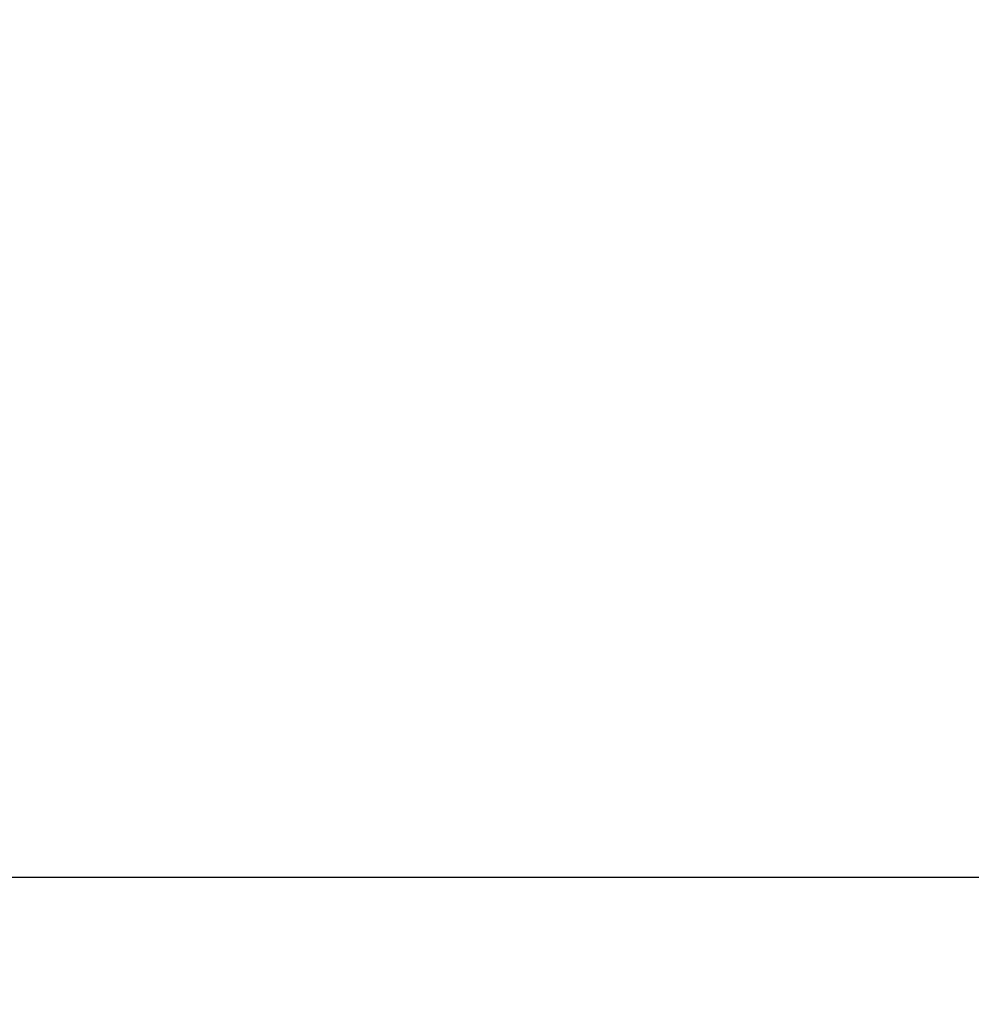
# Model space of a CAD drawing. Units: inches. Extents: x 0 to 4485, y 0 to 3105.
# Drawn here: x 1337 to 1509, y 379 to 557 of the extents above; entities that cross this region are included whole.
import ezdxf

# ---------------------------------------------------------------- set-up
doc = ezdxf.new("R2010")
doc.units = ezdxf.units.IN
doc.header["$PDMODE"] = 2
doc.header["$PDSIZE"] = 0.03
doc.layers.add('Drawing [1]', color=7, linetype='Continuous', lineweight=0)
doc.styles.add('CK_TEXT_STYLE_0055', font='txt', dxfattribs={"height": 35})
doc.styles.add('CK_TEXT_STYLE_0057', font='txt', dxfattribs={"height": 35})
doc.dimstyles.new('KEYCREATOR_DIMSTYLE', dxfattribs={"dimtxt": 35, "dimasz": 35, "dimexe": 8.75, "dimexo": 8.75, "dimgap": 0.35, "dimtad": 0, "dimdec": 0, "dimzin": 0, "dimdsep": 46, "dimtxsty": 'CK_TEXT_STYLE_0057', "dimsah": 1, "dimcen": 0, "dimclrd": 256, "dimclre": 256, "dimclrt": 3, "dimadec": 0, "dimazin": 0, "dimtfac": 1, "dimtdec": 0, "dimtofl": 0, "dimtmove": 0, "dimatfit": 3, "dimfxl": 1, "dimtolj": 1, "dimarcsym": 0})
doc.dimstyles.get("Standard").update_dxf_attribs({"dimtxt": 0.18, "dimasz": 0.18, "dimexe": 0.18, "dimexo": 0.0625, "dimgap": 0.09, "dimtad": 0, "dimtih": 1, "dimtoh": 1, "dimdec": 4, "dimzin": 0, "dimdsep": 46, "dimtxsty": 'Standard', "dimcen": 0.09, "dimadec": 0, "dimazin": 0, "dimtfac": 1, "dimtdec": 4, "dimtofl": 0, "dimtmove": 0, "dimatfit": 3, "dimfxl": 1, "dimtolj": 1, "dimtzin": 0, "dimarcsym": 0})

# ---------------------------------------------------------------- blocks, each defined once
blk = doc.blocks.new('*D8')
at = {"layer": 'Defpoints', "color": 0}
for p in [(1719.8, 540.64), (609, 539.65), (1719.8, 401.51)]:
    blk.add_point(p, dxfattribs=at)
at = {"layer": 'Drawing [1]', "color": 253, "linetype": 'Continuous', "lineweight": -2, "true_color": 0xa0a0a0}
for p, q in [((1719.8, 531.89), (1719.8, 392.76)), ((609, 530.9), (609, 392.76)), ((644, 401.51), (1074.82, 401.51)), ((1684.8, 401.51), (1253.98, 401.51))]:
    blk.add_line(p, q, dxfattribs=at)
at = {"layer": 'Drawing [1]', "color": 253, "true_color": 0xa0a0a0}
for points in [[(644, 407.34), (644, 395.68), (609, 401.51)], [(1684.8, 395.68), (1684.8, 407.34), (1719.8, 401.51)]]:
    blk.add_solid(points, dxfattribs=at)
at = {"layer": 'Drawing [1]', "color": 3, "lineweight": 0, "true_color": 0x00ff00, "insert": (1164.4, 401.51), "char_height": 35, "attachment_point": 5, "line_spacing_factor": 0.96, "style": 'CK_TEXT_STYLE_0055'}
blk.add_mtext('\\A1;WIDTH', dxfattribs=at)

msp = doc.modelspace()

# ---------------------------------------------------------------- dimensions: what is measured, and where the dimension line sits
at = {"layer": 'Drawing [1]', "color": 3, "linetype": 'Continuous', "lineweight": 0, "true_color": 0x00ff00}
dim = msp.add_linear_dim(base=(1719.8, 401.51), p1=(609, 539.65), p2=(1719.8, 540.64), text='WIDTH', dimstyle='KEYCREATOR_DIMSTYLE', override={"dimtxsty": 'CK_TEXT_STYLE_0055'}, dxfattribs=at)
dim.commit()
dim.dimension.update_dxf_attribs({"geometry": '*D8', "text_midpoint": (1164.4, 401.51), "dimtype": 160})

# ---------------------------------------------------------------- leaders
msp.add_leader([(1469.99, 641.87), (1660.88, 385.85)], dimstyle='Standard', override={"dimscale": 1, "dimasz": 35, "dimclrd": 253}, dxfattribs=at)

doc.saveas('drawing.dxf')
